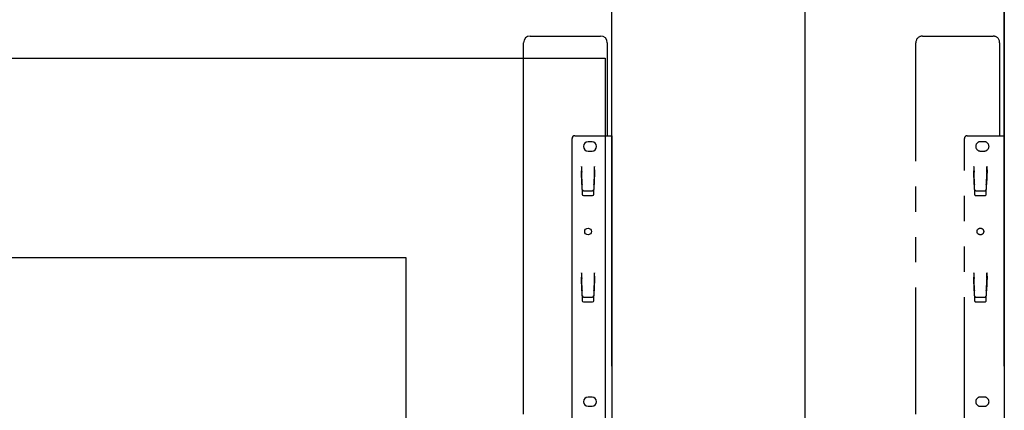
# Model space of a CAD drawing. Extents: x 0 to 4455, y 0 to 3150.
# Drawn here: x 3505 to 4245, y 2375 to 2669 of the extents above; entities that cross this region are included whole.
import ezdxf

# ---------------------------------------------------------------- set-up
doc = ezdxf.new("R2010")
doc.units = 0
doc.header["$LTSCALE"] = 15
doc.linetypes.add('PHANTOM', pattern=[12.7, 6.35, -1.27, 1.27, -1.27, 1.27, -1.27])
doc.layers.get('0').update_dxf_attribs({"linetype": 'CONTINUOUS'})
doc.layers.add('DOLD_REFERENS_RAM___LINJER', color=1, linetype='CONTINUOUS')
doc.styles.add('SLDTEXTSTYLE0', font='TXT', dxfattribs={"width": 0.7})
doc.dimstyles.new('SLDDIMSTYLE0', dxfattribs={"dimtxt": 38.1, "dimasz": 37.5, "dimexe": 0, "dimexo": 0.0625, "dimgap": 9.525, "dimtad": 0, "dimtih": 1, "dimtoh": 1, "dimrnd": 1e-09, "dimzin": 12, "dimtxsty": 'SLDTEXTSTYLE0', "dimsah": 1, "dimcen": 0.09, "dimazin": 3, "dimtfac": 1, "dimtofl": 0, "dimtmove": 0, "dimatfit": 3, "dimtolj": 1, "dimtzin": 12})

# ---------------------------------------------------------------- blocks, each defined once
blk = doc.blocks.new('_D')
at = {"color": 7, "linetype": 'CONTINUOUS'}
for p, q in [((3350.01, 2796.8), (3340.68, 2796.8)), ((3340.68, 2796.8), (3340.68, 2734.36)), ((3491.82, 2796.8), (3501.15, 2796.8)), ((3501.15, 2796.8), (3501.15, 2734.36)), ((3340.68, 2734.36), (3350.01, 2734.36)), ((3501.15, 2734.36), (3491.82, 2734.36)), ((2800.08, 2408.78), (2800.08, 2700.81)), ((3950.08, 2408.3), (3950.08, 2700.81)), ((3950.08, 2685.81), (2800.08, 2685.81))]:
    blk.add_line(p, q, dxfattribs=at)
for points in [[(2800.08, 2685.81), (2837.58, 2681.16), (2837.58, 2690.46)], [(3950.08, 2685.81), (3912.58, 2690.46), (3912.58, 2681.16)]]:
    blk.add_solid(points, dxfattribs=at)
at = {"color": 7, "linetype": 'CONTINUOUS', "char_height": 31.75, "attachment_point": 1, "style": 'SLDTEXTSTYLE0'}
for s, insert in [('45,28in', (3350.01, 2775.29)), ('Min.', (3239.69, 2726.74)), ('1150mm', (3338.42, 2726.74))]:
    blk.add_mtext(s, dxfattribs=dict(at, insert=insert))
blk = doc.blocks.new('_D_2')
at = {"color": 7, "linetype": 'CONTINUOUS'}
for p, q in [((3354.39, 2937.56), (3345.06, 2937.56)), ((3345.06, 2937.56), (3345.06, 2875.12)), ((3496.2, 2937.56), (3505.53, 2937.56)), ((3505.53, 2937.56), (3505.53, 2875.12)), ((3345.06, 2875.12), (3354.39, 2875.12)), ((3505.53, 2875.12), (3496.2, 2875.12)), ((2505.08, 2408.78), (2505.08, 2841.57)), ((4245.08, 2408.3), (4245.08, 2841.57)), ((4245.08, 2826.57), (2505.08, 2826.57))]:
    blk.add_line(p, q, dxfattribs=at)
for points in [[(2505.08, 2826.57), (2542.58, 2821.92), (2542.58, 2831.22)], [(4245.08, 2826.57), (4207.58, 2831.22), (4207.58, 2821.92)]]:
    blk.add_solid(points, dxfattribs=at)
at = {"color": 7, "linetype": 'CONTINUOUS', "char_height": 31.75, "attachment_point": 1, "style": 'SLDTEXTSTYLE0'}
for s, insert in [('68,50in', (3354.39, 2916.05)), ('Max.', (3235.31, 2867.5)), ('1740mm', (3342.8, 2867.5))]:
    blk.add_mtext(s, dxfattribs=dict(at, insert=insert))

msp = doc.modelspace()

# ---------------------------------------------------------------- linework, layer by layer
at = {"color": 7, "linetype": 'CONTINUOUS'}
for p, q in [((3883.582, 2372.028), (3883.582, 2651.528)), ((3888.582, 2656.528), (3941.582, 2656.528)), ((3946.582, 2651.528), (3946.582, 2581.528)), ((3920.082, 2364.928), (3920.082, 2579.528)), ((3922.082, 2581.528), (3945.582, 2581.528)), ((3935.082, 2577.028), (3932.082, 2577.028)), ((3945.582, 2581.528), (3950.082, 2581.528)), ((3950.082, 2581.528), (3950.082, 2364.928)), ((3932.082, 2570.028), (3935.082, 2570.028)), ((3927.082, 2558.358), (3927.182, 2558.358)), ((3927.082, 2558.358), (3927.082, 2555.167)), ((3927.42, 2544.86), (3927.082, 2555.167)), ((3927.186, 2558.258), (3927.182, 2558.358)), ((3927.329, 2554.153), (3927.325, 2554.267)), ((3937.082, 2555.832), (3936.744, 2544.835)), ((3936.839, 2554.267), (3936.835, 2554.153)), ((3936.982, 2558.358), (3936.979, 2558.258)), ((3936.982, 2558.358), (3937.082, 2558.358)), ((3937.082, 2555.832), (3937.082, 2558.358)), ((3927.643, 2545.16), (3927.364, 2553.155)), ((3936.8, 2553.155), (3936.521, 2545.16)), ((3927.42, 2544.86), (3927.677, 2537.493)), ((3927.782, 2541.165), (3927.655, 2544.812)), ((3928.782, 2540.204), (3935.382, 2540.204)), ((3936.509, 2544.812), (3936.382, 2541.165)), ((3936.487, 2537.493), (3936.744, 2544.835)), ((3928.676, 2536.528), (3935.488, 2536.528)), ((3927.082, 2478.358), (3927.182, 2478.358)), ((3927.082, 2478.358), (3927.082, 2475.167)), ((3927.42, 2464.86), (3927.082, 2475.167)), ((3927.186, 2478.258), (3927.182, 2478.358)), ((3927.329, 2474.153), (3927.325, 2474.267)), ((3927.643, 2465.16), (3927.364, 2473.155)), ((3936.8, 2473.155), (3936.521, 2465.16)), ((3937.082, 2475.832), (3936.744, 2464.835)), ((3936.839, 2474.267), (3936.835, 2474.153)), ((3936.982, 2478.358), (3936.979, 2478.258)), ((3936.982, 2478.358), (3937.082, 2478.358)), ((3937.082, 2475.832), (3937.082, 2478.358)), ((3927.42, 2464.86), (3927.677, 2457.493)), ((3927.782, 2461.165), (3927.655, 2464.812)), ((3928.782, 2460.204), (3935.382, 2460.204)), ((3936.509, 2464.812), (3936.382, 2461.165)), ((3936.487, 2457.493), (3936.744, 2464.835)), ((3928.676, 2456.528), (3935.488, 2456.528)), ((3935.082, 2385.028), (3932.082, 2385.028)), ((3932.082, 2378.028), (3935.082, 2378.028))]:
    msp.add_line(p, q, dxfattribs=at)
at = {"color": 7, "linetype": 'PHANTOM'}
for p, q in [((4178.582, 2372.028), (4178.582, 2651.528)), ((4183.582, 2656.528), (4236.582, 2656.528)), ((4241.582, 2651.528), (4241.582, 2581.528)), ((4215.082, 2364.928), (4215.082, 2579.528)), ((4217.082, 2581.528), (4240.582, 2581.528)), ((4230.082, 2577.028), (4227.082, 2577.028)), ((4240.582, 2581.528), (4245.082, 2581.528)), ((4245.082, 2581.528), (4245.082, 2364.928)), ((4227.082, 2570.028), (4230.082, 2570.028)), ((4222.082, 2558.358), (4222.182, 2558.358)), ((4222.082, 2558.358), (4222.082, 2555.167)), ((4222.42, 2544.86), (4222.082, 2555.167)), ((4222.185, 2558.258), (4222.182, 2558.358)), ((4222.329, 2554.153), (4222.325, 2554.267)), ((4232.082, 2555.832), (4231.744, 2544.835)), ((4231.839, 2554.267), (4231.835, 2554.153)), ((4231.982, 2558.358), (4231.979, 2558.258)), ((4231.982, 2558.358), (4232.082, 2558.358)), ((4232.082, 2555.832), (4232.082, 2558.358)), ((4222.643, 2545.16), (4222.364, 2553.155)), ((4231.8, 2553.155), (4231.521, 2545.16)), ((4222.42, 2544.86), (4222.677, 2537.493)), ((4222.782, 2541.165), (4222.655, 2544.812)), ((4223.782, 2540.204), (4230.382, 2540.204)), ((4231.509, 2544.812), (4231.382, 2541.165)), ((4231.487, 2537.493), (4231.744, 2544.835)), ((4223.676, 2536.528), (4230.488, 2536.528)), ((4222.082, 2478.358), (4222.182, 2478.358)), ((4222.082, 2478.358), (4222.082, 2475.167)), ((4222.42, 2464.86), (4222.082, 2475.167)), ((4222.185, 2478.258), (4222.182, 2478.358)), ((4222.329, 2474.153), (4222.325, 2474.267)), ((4222.643, 2465.16), (4222.364, 2473.155)), ((4231.8, 2473.155), (4231.521, 2465.16)), ((4232.082, 2475.832), (4231.744, 2464.835)), ((4231.839, 2474.267), (4231.835, 2474.153)), ((4231.982, 2478.358), (4231.979, 2478.258)), ((4231.982, 2478.358), (4232.082, 2478.358)), ((4232.082, 2475.832), (4232.082, 2478.358)), ((4222.42, 2464.86), (4222.677, 2457.493)), ((4222.782, 2461.165), (4222.655, 2464.812)), ((4223.782, 2460.204), (4230.382, 2460.204)), ((4231.509, 2464.812), (4231.382, 2461.165)), ((4231.487, 2457.493), (4231.744, 2464.835)), ((4223.676, 2456.528), (4230.488, 2456.528)), ((4230.082, 2385.028), (4227.082, 2385.028)), ((4227.082, 2378.028), (4230.082, 2378.028))]:
    msp.add_line(p, q, dxfattribs=at)
at = {"color": 7, "linetype": 'CONTINUOUS', "flags": 128}
for points in [[(3927.186, 2558.258), (3927.209, 2557.594), (3927.231, 2556.948), (3927.253, 2556.339), (3927.272, 2555.783), (3927.289, 2555.296), (3927.303, 2554.89), (3927.314, 2554.579), (3927.321, 2554.369), (3927.325, 2554.267)], [(3927.364, 2553.155), (3927.357, 2553.342), (3927.351, 2553.522), (3927.345, 2553.689), (3927.34, 2553.837), (3927.335, 2553.962), (3927.332, 2554.058), (3927.33, 2554.123), (3927.329, 2554.153)], [(3936.835, 2554.153), (3936.834, 2554.123), (3936.832, 2554.058), (3936.828, 2553.962), (3936.824, 2553.837), (3936.819, 2553.689), (3936.813, 2553.522), (3936.807, 2553.342), (3936.8, 2553.155)], [(3936.839, 2554.267), (3936.843, 2554.369), (3936.85, 2554.579), (3936.861, 2554.89), (3936.875, 2555.296), (3936.892, 2555.783), (3936.912, 2556.339), (3936.933, 2556.948), (3936.955, 2557.594), (3936.979, 2558.258)], [(3927.643, 2545.16), (3927.647, 2545.044), (3927.651, 2544.928), (3927.655, 2544.812)], [(3936.509, 2544.812), (3936.513, 2544.928), (3936.517, 2545.044), (3936.521, 2545.16)], [(3927.186, 2478.258), (3927.209, 2477.594), (3927.231, 2476.948), (3927.253, 2476.339), (3927.272, 2475.783), (3927.289, 2475.296), (3927.303, 2474.89), (3927.314, 2474.579), (3927.321, 2474.369), (3927.325, 2474.267)], [(3927.364, 2473.155), (3927.357, 2473.342), (3927.351, 2473.522), (3927.345, 2473.689), (3927.34, 2473.837), (3927.335, 2473.962), (3927.332, 2474.058), (3927.33, 2474.123), (3927.329, 2474.153)], [(3936.835, 2474.153), (3936.834, 2474.123), (3936.832, 2474.058), (3936.828, 2473.962), (3936.824, 2473.837), (3936.819, 2473.689), (3936.813, 2473.522), (3936.807, 2473.342), (3936.8, 2473.155)], [(3936.839, 2474.267), (3936.843, 2474.369), (3936.85, 2474.579), (3936.861, 2474.89), (3936.875, 2475.296), (3936.892, 2475.783), (3936.912, 2476.339), (3936.933, 2476.948), (3936.955, 2477.594), (3936.979, 2478.258)], [(3927.643, 2465.16), (3927.647, 2465.044), (3927.651, 2464.928), (3927.655, 2464.812)], [(3936.509, 2464.812), (3936.513, 2464.928), (3936.517, 2465.044), (3936.521, 2465.16)]]:
    msp.add_lwpolyline(points, dxfattribs=at)
at = {"color": 7, "linetype": 'PHANTOM', "flags": 128}
for points in [[(4222.185, 2558.258), (4222.212, 2557.512), (4222.237, 2556.792), (4222.26, 2556.123), (4222.281, 2555.53), (4222.298, 2555.032), (4222.312, 2554.647), (4222.321, 2554.39), (4222.325, 2554.267)], [(4222.364, 2553.155), (4222.357, 2553.342), (4222.351, 2553.522), (4222.345, 2553.689), (4222.34, 2553.837), (4222.336, 2553.962), (4222.332, 2554.058), (4222.33, 2554.123), (4222.329, 2554.153)], [(4231.835, 2554.153), (4231.834, 2554.123), (4231.832, 2554.058), (4231.829, 2553.962), (4231.824, 2553.837), (4231.819, 2553.689), (4231.813, 2553.522), (4231.807, 2553.342), (4231.8, 2553.155)], [(4231.839, 2554.267), (4231.843, 2554.39), (4231.852, 2554.647), (4231.866, 2555.032), (4231.883, 2555.53), (4231.904, 2556.123), (4231.927, 2556.792), (4231.952, 2557.512), (4231.979, 2558.258)], [(4222.643, 2545.16), (4222.647, 2545.044), (4222.651, 2544.928), (4222.655, 2544.812)], [(4231.509, 2544.812), (4231.513, 2544.928), (4231.517, 2545.044), (4231.521, 2545.16)], [(4222.185, 2478.258), (4222.212, 2477.512), (4222.237, 2476.792), (4222.26, 2476.123), (4222.281, 2475.53), (4222.298, 2475.032), (4222.312, 2474.647), (4222.321, 2474.39), (4222.325, 2474.267)], [(4222.364, 2473.155), (4222.357, 2473.342), (4222.351, 2473.522), (4222.345, 2473.689), (4222.34, 2473.837), (4222.336, 2473.962), (4222.332, 2474.058), (4222.33, 2474.123), (4222.329, 2474.153)], [(4231.835, 2474.153), (4231.834, 2474.123), (4231.832, 2474.058), (4231.829, 2473.962), (4231.824, 2473.837), (4231.819, 2473.689), (4231.813, 2473.522), (4231.807, 2473.342), (4231.8, 2473.155)], [(4231.839, 2474.267), (4231.843, 2474.39), (4231.852, 2474.647), (4231.866, 2475.032), (4231.883, 2475.53), (4231.904, 2476.123), (4231.927, 2476.792), (4231.952, 2477.512), (4231.979, 2478.258)], [(4222.643, 2465.16), (4222.647, 2465.044), (4222.651, 2464.928), (4222.655, 2464.812)], [(4231.509, 2464.812), (4231.513, 2464.928), (4231.517, 2465.044), (4231.521, 2465.16)]]:
    msp.add_lwpolyline(points, dxfattribs=at)
at = {"color": 7, "linetype": 'CONTINUOUS'}
msp.add_circle((3932.082, 2509.528), 2.5, dxfattribs=at)
at = {"color": 7, "linetype": 'PHANTOM'}
msp.add_circle((4227.082, 2509.528), 2.5, dxfattribs=at)
at = {"color": 7, "linetype": 'CONTINUOUS'}
for centre, radius, start, end in [((3888.582, 2651.528), 5, 90, 180), ((3941.582, 2651.528), 5, 0, 90), ((3922.082, 2579.528), 2, 90, 180), ((3932.082, 2573.528), 3.5, 90, 270), ((3935.082, 2573.528), 3.5, 270, 90), ((3928.676, 2537.528), 1, 182, 270), ((3935.488, 2537.528), 1, 270, 358), ((3928.676, 2457.528), 1, 182, 270), ((3935.488, 2457.528), 1, 270, 358), ((3932.082, 2381.528), 3.5, 90, 270), ((3935.082, 2381.528), 3.5, 270, 90)]:
    msp.add_arc(centre, radius, start, end, dxfattribs=at)
at = {"color": 7, "linetype": 'PHANTOM'}
for centre, radius, start, end in [((4183.582, 2651.528), 5, 90, 180), ((4236.582, 2651.528), 5, 0, 90), ((4217.082, 2579.528), 2, 90, 180), ((4227.082, 2573.528), 3.5, 90, 270), ((4230.082, 2573.528), 3.5, 270, 90), ((4223.676, 2537.528), 1, 182, 270), ((4230.488, 2537.528), 1, 270, 358), ((4223.676, 2457.528), 1, 182, 270), ((4230.488, 2457.528), 1, 270, 358), ((4227.082, 2381.528), 3.5, 90, 270), ((4230.082, 2381.528), 3.5, 270, 90)]:
    msp.add_arc(centre, radius, start, end, dxfattribs=at)
at = {"color": 7, "linetype": 'CONTINUOUS'}
for centre, start_param, end_param in [((3928.782, 2541.2), 3.1763664, 4.712389), ((3935.382, 2541.2), 4.712389, 6.2484116), ((3928.782, 2461.2), 3.1763664, 4.712389), ((3935.382, 2461.2), 4.712389, 6.2484116)]:
    msp.add_ellipse(centre, major_axis=(1, 0), ratio=0.9961901, start_param=start_param, end_param=end_param, dxfattribs=at)
at = {"color": 7, "linetype": 'PHANTOM'}
for centre, start_param, end_param in [((4223.782, 2541.2), 3.1763664, 4.712389), ((4230.382, 2541.2), 4.712389, 6.2484116), ((4223.782, 2461.2), 3.1763664, 4.712389), ((4230.382, 2461.2), 4.712389, 6.2484116)]:
    msp.add_ellipse(centre, major_axis=(1, 0), ratio=0.9961901, start_param=start_param, end_param=end_param, dxfattribs=at)
at = {"layer": 'DOLD_REFERENS_RAM___LINJER', "linetype": 'CONTINUOUS'}
msp.add_line((4245, 2940), (4245, 210), dxfattribs=at)
at = {"layer": 'DOLD_REFERENS_RAM___LINJER'}
for p, q in [((4095, 2790), (4095, 360)), ((510, 2640), (3945, 2640)), ((3945, 2640), (3945, 510)), ((660, 2490), (3795, 2490)), ((3795, 2490), (3795, 660))]:
    msp.add_line(p, q, dxfattribs=at)

# ---------------------------------------------------------------- dimensions: what is measured, and where the dimension line sits
at = {"color": 7, "linetype": 'CONTINUOUS'}
for base, p1, p2, text, picture, middle in [((2505.082, 2885.176), (4245.082, 2393.298), (2505.082, 2393.781), 'Max. <>', '_D_2', (3375.082, 2885.176)), ((2800.082, 2744.415), (3950.082, 2393.298), (2800.082, 2393.781), 'Min. <>', '_D', (3375.082, 2744.415))]:
    dim = msp.add_linear_dim(base=base, p1=p1, p2=p2, text=text, dimstyle='SLDDIMSTYLE0', dxfattribs=at)
    dim.commit()
    dim.dimension.update_dxf_attribs({"geometry": picture, "text_midpoint": middle, "dimtype": 160})

doc.saveas('drawing.dxf')
